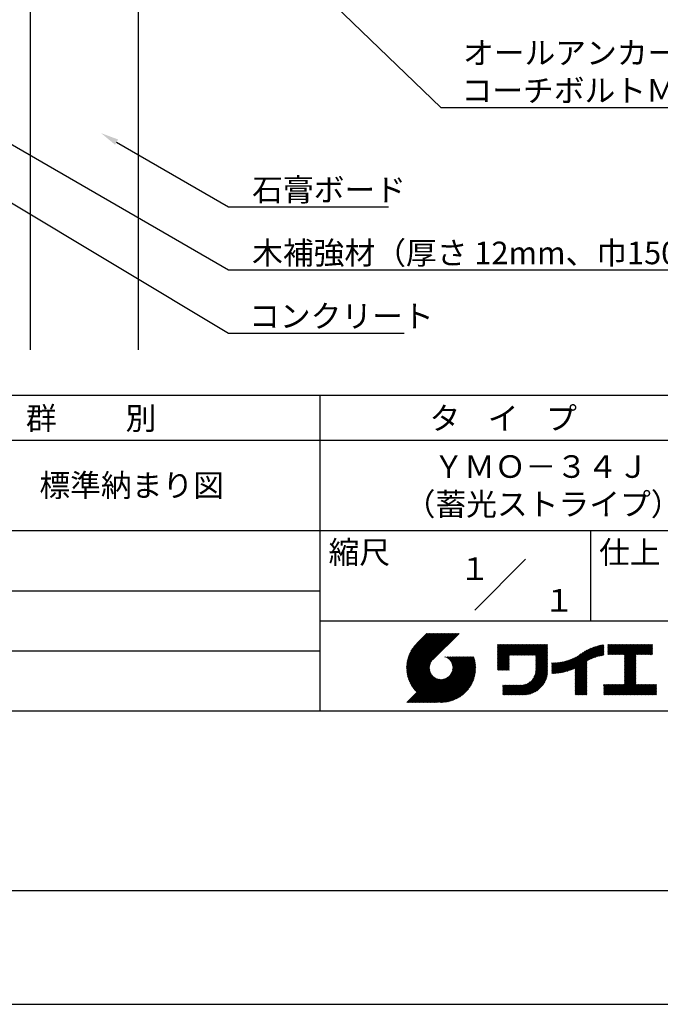
# Model space of a CAD drawing. Extents: x 0 to 210, y 0 to 297.
# Drawn here: x 77 to 148, y 0 to 109 of the extents above; entities that cross this region are included whole.
import ezdxf
from ezdxf.enums import TextEntityAlignment as Align

# ---------------------------------------------------------------- set-up
doc = ezdxf.new("R2010")
doc.units = 0
doc.header["$LTSCALE"] = 0.4
doc.layers.get('DEFPOINTS').update_dxf_attribs({"linetype": 'CONTINUOUS'})
for name, color, linetype in [('DIMS', 1, 'CONTINUOUS'), ('GENKYO', 3, 'CONTINUOUS'), ('TITLE', 7, 'CONTINUOUS')]:
    doc.layers.add(name, color=color, linetype=linetype)
doc.styles.get("Standard").update_dxf_attribs({"font": 'romans.shx', "bigfont": 'bigfont.shx'})

msp = doc.modelspace()

# ---------------------------------------------------------------- linework, layer by layer
at = {"layer": 'DEFPOINTS'}
msp.add_line((0, 0), (210, 0), dxfattribs=at)
at = {"layer": 'DIMS'}
for points in [[(84.19, 136.99), (123.3, 99.37), (174.12, 99.37)], [(49.93, 104.24), (99.75, 74.37), (119.24, 74.37)], [(72.45, 97.14), (99.75, 81.37), (164.07, 81.37)], [(87.35, 95.53), (99.75, 88.37), (117.5, 88.37)]]:
    msp.add_lwpolyline(points, dxfattribs=at)
msp.add_solid([(87.18, 95.24), (85.62, 96.53), (87.52, 95.82)], dxfattribs=at)
at = {"layer": 'GENKYO'}
for p, q in [((77.75, 138.38), (77.75, 72.5)), ((89.75, 138.38), (89.75, 72.5))]:
    msp.add_line(p, q, dxfattribs=at)
at = {"layer": 'TITLE'}
for p, q in [((20, 67.5), (199.75, 67.5)), ((109.88, 67.5), (109.88, 32.5)), ((20, 62.5), (199.75, 62.5)), ((20, 52.5), (199.75, 52.5)), ((139.88, 52.5), (139.88, 42.5)), ((127.05, 43.67), (132.7, 49.33)), ((64.88, 45.83), (109.88, 45.83)), ((109.88, 42.5), (199.75, 42.5)), ((119.5, 37.16), (123.44, 41.1)), ((119.5, 37.25), (123.36, 41.1)), ((119.5, 37.34), (123.27, 41.1)), ((119.5, 37.43), (123.18, 41.1)), ((119.51, 37), (123.62, 41.1)), ((119.51, 37.08), (123.53, 41.1)), ((119.51, 37.52), (123.09, 41.1)), ((119.52, 36.92), (123.71, 41.1)), ((119.52, 37.61), (123.01, 41.1)), ((119.52, 37.71), (122.92, 41.1)), ((119.53, 36.84), (123.79, 41.1)), ((119.54, 36.76), (123.88, 41.1)), ((119.54, 37.81), (122.83, 41.1)), ((119.55, 36.68), (123.97, 41.1)), ((119.55, 37.91), (122.75, 41.1)), ((119.56, 36.61), (124.05, 41.1)), ((119.57, 36.54), (124.14, 41.1)), ((119.57, 38.02), (122.66, 41.1)), ((119.59, 36.46), (124.23, 41.1)), ((119.6, 36.39), (124.32, 41.1)), ((119.6, 38.13), (122.57, 41.1)), ((119.62, 36.32), (124.4, 41.1)), ((119.63, 38.25), (122.48, 41.1)), ((119.64, 36.25), (124.49, 41.1)), ((119.66, 36.19), (124.58, 41.1)), ((119.66, 38.37), (122.4, 41.1)), ((119.68, 36.12), (124.67, 41.1)), ((119.7, 36.05), (124.75, 41.1)), ((119.7, 38.49), (122.31, 41.1)), ((119.72, 35.99), (124.84, 41.1)), ((119.75, 35.92), (124.93, 41.1)), ((119.75, 38.63), (122.22, 41.1)), ((119.77, 35.86), (125.01, 41.1)), ((119.8, 35.8), (125.1, 41.1)), ((119.81, 38.78), (122.13, 41.1)), ((119.82, 35.74), (125.19, 41.1)), ((119.85, 35.68), (125.28, 41.1)), ((119.88, 38.94), (122.05, 41.1)), ((119.97, 39.11), (121.96, 41.1)), ((120.1, 39.33), (121.87, 41.1)), ((120.3, 39.62), (121.79, 41.1)), ((121.74, 41.1), (120.62, 39.98)), ((125.34, 41.1), (122.42, 38.19)), ((129.59, 37.88), (131.56, 39.85)), ((129.59, 37.79), (131.64, 39.85)), ((129.59, 37.71), (131.73, 39.85)), ((129.59, 37.62), (131.82, 39.85)), ((129.59, 37.53), (131.91, 39.85)), ((129.59, 37.45), (131.99, 39.85)), ((129.59, 39.02), (130.42, 39.85)), ((129.59, 38.93), (130.51, 39.85)), ((129.59, 38.84), (130.6, 39.85)), ((129.59, 38.75), (130.68, 39.85)), ((129.59, 38.49), (130.95, 39.85)), ((129.59, 38.41), (131.03, 39.85)), ((129.59, 38.32), (131.12, 39.85)), ((129.59, 38.23), (131.21, 39.85)), ((129.59, 38.67), (130.77, 39.85)), ((129.59, 38.58), (130.86, 39.85)), ((129.59, 39.1), (130.33, 39.85)), ((129.59, 39.19), (130.25, 39.85)), ((129.59, 39.28), (130.16, 39.85)), ((129.59, 38.06), (131.38, 39.85)), ((129.59, 37.97), (131.47, 39.85)), ((129.59, 38.14), (131.29, 39.85)), ((129.59, 39.63), (129.81, 39.85)), ((129.59, 39.8), (129.64, 39.85)), ((129.59, 39.71), (129.72, 39.85)), ((129.59, 39.37), (130.07, 39.85)), ((129.59, 39.54), (129.9, 39.85)), ((129.59, 39.45), (129.99, 39.85)), ((130.92, 38.69), (132.08, 39.85)), ((131.01, 38.69), (132.17, 39.85)), ((131.1, 38.69), (132.25, 39.85)), ((131.19, 38.69), (132.34, 39.85)), ((131.27, 38.69), (132.43, 39.85)), ((131.36, 38.69), (132.52, 39.85)), ((131.45, 38.69), (132.6, 39.85)), ((131.54, 38.69), (132.69, 39.85)), ((131.62, 38.69), (132.78, 39.85)), ((131.71, 38.69), (132.87, 39.85)), ((131.8, 38.69), (132.95, 39.85)), ((131.88, 38.69), (133.04, 39.85)), ((131.97, 38.69), (133.13, 39.85)), ((132.06, 38.69), (133.21, 39.85)), ((132.15, 38.69), (133.3, 39.85)), ((132.23, 38.69), (133.39, 39.85)), ((132.32, 38.69), (133.48, 39.85)), ((132.41, 38.69), (133.56, 39.85)), ((132.5, 38.69), (133.65, 39.85)), ((132.58, 38.69), (133.74, 39.85)), ((132.67, 38.69), (133.83, 39.85)), ((132.76, 38.69), (133.91, 39.85)), ((132.84, 38.69), (134, 39.85)), ((132.93, 38.69), (134.09, 39.85)), ((133.02, 38.69), (134.17, 39.85)), ((133.11, 38.69), (134.26, 39.85)), ((133.19, 38.69), (134.35, 39.85)), ((133.28, 38.69), (134.44, 39.85)), ((133.37, 38.69), (134.52, 39.85)), ((133.46, 38.69), (134.61, 39.85)), ((133.54, 38.69), (134.7, 39.85)), ((133.63, 38.69), (134.79, 39.85)), ((133.72, 38.69), (134.87, 39.85)), ((133.8, 38.69), (134.96, 39.85)), ((133.82, 38.53), (135.13, 39.85)), ((133.82, 38.62), (135.05, 39.85)), ((133.82, 38.45), (135.14, 39.76)), ((133.82, 38.36), (135.14, 39.67)), ((133.82, 38.27), (135.14, 39.59)), ((133.82, 38.18), (135.14, 39.5)), ((133.82, 38.1), (135.14, 39.41)), ((133.82, 38.01), (135.14, 39.33)), ((137.25, 36.89), (139.67, 39.31)), ((137.37, 36.93), (139.83, 39.39)), ((137.5, 36.97), (139.98, 39.46)), ((137.64, 37.02), (140.13, 39.51)), ((137.78, 37.07), (140.27, 39.56)), ((137.92, 37.14), (140.4, 39.61)), ((138.08, 37.21), (140.53, 39.65)), ((138.18, 36.78), (141.22, 39.82)), ((138.18, 36.87), (141.11, 39.8)), ((138.18, 36.95), (141, 39.78)), ((138.18, 37.04), (140.89, 39.75)), ((138.18, 37.13), (140.77, 39.72)), ((138.18, 37.22), (140.65, 39.69)), ((139.63, 38.14), (141.33, 39.84)), ((139.79, 38.22), (141.36, 39.79)), ((139.95, 38.28), (141.36, 39.7)), ((140.09, 38.34), (141.36, 39.61)), ((140.23, 38.4), (141.36, 39.52)), ((140.37, 38.44), (141.36, 39.44)), ((140.5, 38.49), (141.36, 39.35)), ((141.81, 39.02), (142.65, 39.86)), ((141.81, 38.93), (142.74, 39.86)), ((141.81, 39.1), (142.56, 39.86)), ((141.81, 39.28), (142.39, 39.86)), ((141.81, 39.19), (142.48, 39.86)), ((141.81, 38.84), (142.83, 39.86)), ((141.81, 38.76), (142.91, 39.86)), ((141.81, 39.63), (142.04, 39.86)), ((141.81, 39.54), (142.13, 39.86)), ((141.81, 39.8), (141.87, 39.86)), ((141.81, 39.72), (141.95, 39.86)), ((141.81, 39.45), (142.21, 39.86)), ((141.81, 39.37), (142.3, 39.86)), ((141.89, 38.74), (143, 39.86)), ((141.98, 38.74), (143.09, 39.86)), ((142.06, 38.74), (143.18, 39.86)), ((142.15, 38.74), (143.26, 39.86)), ((142.24, 38.74), (143.35, 39.86)), ((142.32, 38.74), (143.44, 39.86)), ((142.41, 38.74), (143.52, 39.86)), ((142.5, 38.74), (143.61, 39.86)), ((142.59, 38.74), (143.7, 39.86)), ((142.67, 38.74), (143.79, 39.86)), ((142.76, 38.74), (143.87, 39.86)), ((142.85, 38.74), (143.96, 39.86)), ((142.94, 38.74), (144.05, 39.86)), ((143.02, 38.74), (144.14, 39.86)), ((143.11, 38.74), (144.22, 39.86)), ((143.2, 38.74), (144.31, 39.86)), ((143.28, 38.74), (144.4, 39.86)), ((143.37, 38.74), (144.48, 39.86)), ((143.46, 38.74), (144.57, 39.86)), ((143.55, 38.74), (144.66, 39.86)), ((143.63, 38.74), (144.75, 39.86)), ((143.66, 38.42), (145.1, 39.86)), ((143.66, 38.33), (145.18, 39.86)), ((143.66, 38.25), (145.27, 39.86)), ((143.66, 38.16), (145.36, 39.86)), ((143.66, 38.07), (145.44, 39.86)), ((143.66, 37.99), (145.53, 39.86)), ((143.66, 37.9), (145.62, 39.86)), ((143.66, 38.68), (144.83, 39.86)), ((143.66, 38.6), (144.92, 39.86)), ((143.66, 38.51), (145.01, 39.86)), ((143.66, 37.81), (145.71, 39.86)), ((143.66, 37.72), (145.79, 39.86)), ((143.66, 37.64), (145.88, 39.86)), ((143.66, 37.55), (145.97, 39.86)), ((144.94, 38.74), (146.06, 39.86)), ((145.03, 38.74), (146.14, 39.86)), ((145.12, 38.74), (146.23, 39.86)), ((145.21, 38.74), (146.32, 39.86)), ((145.29, 38.74), (146.4, 39.86)), ((145.38, 38.74), (146.49, 39.86)), ((145.47, 38.74), (146.58, 39.86)), ((145.55, 38.74), (146.67, 39.86)), ((145.64, 38.74), (146.75, 39.86)), ((145.73, 38.74), (146.75, 39.77)), ((145.82, 38.74), (146.75, 39.68)), ((145.9, 38.74), (146.75, 39.59)), ((145.99, 38.74), (146.75, 39.51)), ((146.08, 38.74), (146.75, 39.42)), ((146.17, 38.74), (146.75, 39.33)), ((64.88, 39.17), (109.88, 39.17)), ((121.38, 33.45), (126.41, 38.49)), ((121.46, 33.45), (126.5, 38.49)), ((121.55, 33.45), (126.59, 38.49)), ((121.64, 33.45), (126.67, 38.49)), ((121.73, 33.45), (126.76, 38.49)), ((121.81, 33.45), (126.85, 38.49)), ((121.9, 33.45), (126.94, 38.49)), ((121.99, 33.45), (126.97, 38.44)), ((122.07, 33.45), (126.99, 38.37)), ((122.16, 33.45), (127.01, 38.3)), ((122.25, 33.45), (127.03, 38.23)), ((123.78, 38.48), (123.79, 38.49)), ((123.85, 38.45), (123.88, 38.49)), ((123.91, 38.42), (123.97, 38.49)), ((123.96, 38.39), (124.06, 38.49)), ((124.02, 38.36), (124.14, 38.49)), ((124.07, 38.33), (124.23, 38.49)), ((124.12, 38.29), (124.32, 38.49)), ((124.17, 38.25), (124.41, 38.49)), ((124.21, 38.21), (124.49, 38.49)), ((124.26, 38.16), (124.58, 38.49)), ((124.3, 38.12), (124.67, 38.49)), ((124.34, 38.07), (124.75, 38.49)), ((124.37, 38.02), (124.84, 38.49)), ((124.38, 36.54), (126.33, 38.49)), ((124.41, 37.97), (124.93, 38.49)), ((124.44, 37.91), (125.02, 38.49)), ((124.47, 37.86), (125.1, 38.49)), ((124.49, 36.74), (126.24, 38.49)), ((124.5, 37.8), (125.19, 38.49)), ((124.53, 37.74), (125.28, 38.49)), ((124.55, 37.67), (125.37, 38.49)), ((124.55, 36.89), (126.15, 38.49)), ((124.57, 37.6), (125.45, 38.49)), ((124.58, 37.01), (126.06, 38.49)), ((124.59, 37.53), (125.54, 38.49)), ((124.6, 37.46), (125.63, 38.49)), ((124.6, 37.11), (125.98, 38.49)), ((124.61, 37.38), (125.71, 38.49)), ((124.61, 37.21), (125.89, 38.49)), ((124.61, 37.3), (125.8, 38.49)), ((129.59, 37.36), (130.87, 38.64)), ((129.59, 37.27), (130.87, 38.55)), ((129.59, 37.18), (130.87, 38.46)), ((129.59, 37.1), (130.87, 38.38)), ((129.62, 37.04), (130.87, 38.29)), ((129.71, 37.04), (130.87, 38.2)), ((133.81, 36.87), (135.14, 38.19)), ((133.82, 37.92), (135.14, 39.24)), ((133.82, 37.84), (135.14, 39.15)), ((133.82, 37.75), (135.14, 39.06)), ((133.82, 37.66), (135.14, 38.98)), ((133.82, 37.57), (135.14, 38.89)), ((133.82, 37.49), (135.14, 38.8)), ((133.82, 37.4), (135.14, 38.71)), ((133.82, 37.31), (135.14, 38.63)), ((133.82, 37.22), (135.14, 38.54)), ((133.82, 37.14), (135.14, 38.45)), ((133.82, 37.05), (135.14, 38.37)), ((133.82, 36.96), (135.14, 38.28)), ((136.17, 36.69), (137.67, 38.19)), ((136.27, 36.7), (137.81, 38.24)), ((136.36, 36.71), (137.96, 38.31)), ((136.47, 36.72), (138.12, 38.38)), ((136.57, 36.74), (138.29, 38.46)), ((136.67, 36.76), (138.48, 38.57)), ((136.78, 36.78), (138.83, 38.83)), ((136.89, 36.8), (139.08, 38.99)), ((137.01, 36.83), (139.3, 39.12)), ((137.12, 36.86), (139.49, 39.23)), ((140.62, 38.52), (141.36, 39.26)), ((140.74, 38.56), (141.36, 39.18)), ((140.86, 38.59), (141.36, 39.09)), ((140.98, 38.62), (141.36, 39)), ((141.09, 38.64), (141.36, 38.91)), ((141.2, 38.66), (141.36, 38.83)), ((141.3, 38.68), (141.36, 38.74)), ((143.66, 37.46), (144.91, 38.71)), ((143.66, 37.37), (144.91, 38.62)), ((143.66, 37.29), (144.91, 38.53)), ((143.66, 37.2), (144.91, 38.44)), ((143.66, 37.11), (144.91, 38.36)), ((143.66, 37.03), (144.91, 38.27)), ((143.66, 36.94), (144.91, 38.18)), ((146.25, 38.74), (146.75, 39.25)), ((146.34, 38.74), (146.75, 39.16)), ((146.43, 38.74), (146.75, 39.07)), ((146.51, 38.74), (146.75, 38.98)), ((146.6, 38.74), (146.75, 38.9)), ((146.69, 38.74), (146.75, 38.81)), ((119.88, 35.62), (122.28, 38.02)), ((119.91, 35.56), (122.16, 37.81)), ((119.94, 35.5), (122.11, 37.67)), ((119.97, 35.45), (122.07, 37.55)), ((120, 35.39), (122.05, 37.45)), ((120.03, 35.33), (122.05, 37.35)), ((120.06, 35.28), (122.04, 37.26)), ((120.1, 35.23), (122.05, 37.18)), ((120.13, 35.17), (122.06, 37.1)), ((122.34, 33.45), (127.05, 38.16)), ((122.42, 33.45), (127.07, 38.09)), ((122.51, 33.45), (127.08, 38.02)), ((122.6, 33.45), (127.09, 37.95)), ((122.69, 33.45), (127.11, 37.87)), ((122.77, 33.45), (127.12, 37.8)), ((122.86, 33.45), (127.13, 37.72)), ((122.96, 33.47), (127.14, 37.64)), ((123.05, 33.46), (127.14, 37.56)), ((123.13, 33.46), (127.15, 37.48)), ((123.21, 33.45), (127.16, 37.4)), ((123.3, 33.45), (127.15, 37.31)), ((123.38, 33.45), (127.15, 37.22)), ((123.47, 33.45), (127.15, 37.13)), ((129.8, 37.04), (130.87, 38.11)), ((129.88, 37.04), (130.87, 38.03)), ((129.97, 37.04), (130.87, 37.94)), ((130.06, 37.04), (130.87, 37.85)), ((130.14, 37.04), (130.87, 37.77)), ((130.23, 37.04), (130.87, 37.68)), ((130.32, 37.04), (130.87, 37.59)), ((130.41, 37.04), (130.87, 37.5)), ((130.49, 37.04), (130.87, 37.42)), ((130.58, 37.04), (130.87, 37.33)), ((130.67, 37.04), (130.87, 37.24)), ((130.76, 37.04), (130.87, 37.15)), ((131.85, 34.29), (135.14, 37.58)), ((131.94, 34.29), (135.14, 37.49)), ((132.02, 34.29), (135.14, 37.41)), ((132.11, 34.29), (135.14, 37.32)), ((132.2, 34.29), (135.14, 37.23)), ((132.29, 34.29), (135.14, 37.14)), ((133.45, 35.98), (135.14, 37.67)), ((133.62, 36.24), (135.14, 37.75)), ((133.7, 36.4), (135.14, 37.84)), ((133.75, 36.54), (135.14, 37.93)), ((133.78, 36.66), (135.14, 38.02)), ((133.8, 36.77), (135.14, 38.1)), ((135.6, 36.73), (136.81, 37.94)), ((135.6, 36.82), (136.7, 37.92)), ((135.6, 36.91), (136.59, 37.9)), ((135.6, 36.99), (136.49, 37.88)), ((135.6, 37.08), (136.39, 37.87)), ((135.6, 37.17), (136.29, 37.86)), ((135.6, 37.26), (136.19, 37.85)), ((135.6, 37.34), (136.1, 37.84)), ((135.6, 37.52), (135.91, 37.83)), ((135.6, 37.43), (136, 37.83)), ((135.6, 37.69), (135.73, 37.82)), ((135.6, 37.61), (135.82, 37.82)), ((135.6, 37.78), (135.64, 37.82)), ((135.62, 36.66), (136.92, 37.96)), ((135.71, 36.66), (137.04, 37.99)), ((135.8, 36.67), (137.15, 38.02)), ((135.89, 36.67), (137.27, 38.06)), ((135.98, 36.67), (137.4, 38.1)), ((136.07, 36.68), (137.53, 38.14)), ((138.18, 36.69), (139.49, 38.01)), ((138.18, 36.6), (139.49, 37.92)), ((138.18, 36.52), (139.49, 37.83)), ((138.18, 36.43), (139.49, 37.75)), ((138.18, 36.34), (139.49, 37.66)), ((138.18, 36.26), (139.49, 37.57)), ((138.18, 36.17), (139.49, 37.48)), ((138.18, 36.08), (139.49, 37.4)), ((138.18, 35.99), (139.49, 37.31)), ((138.18, 35.91), (139.49, 37.22)), ((138.18, 35.82), (139.49, 37.13)), ((143.66, 36.85), (144.91, 38.1)), ((143.66, 36.76), (144.91, 38.01)), ((143.66, 36.68), (144.91, 37.92)), ((143.66, 36.59), (144.91, 37.83)), ((143.66, 36.5), (144.91, 37.75)), ((143.66, 36.41), (144.91, 37.66)), ((143.66, 36.33), (144.91, 37.57)), ((143.66, 36.24), (144.91, 37.48)), ((143.66, 36.15), (144.91, 37.4)), ((143.66, 36.07), (144.91, 37.31)), ((143.66, 35.98), (144.91, 37.22)), ((143.66, 35.89), (144.91, 37.13)), ((119.54, 33.45), (122.44, 36.35)), ((119.63, 33.45), (122.49, 36.31)), ((119.72, 33.45), (122.53, 36.27)), ((119.81, 33.45), (122.58, 36.23)), ((119.89, 33.45), (122.64, 36.2)), ((119.98, 33.45), (122.69, 36.16)), ((120.07, 33.45), (122.75, 36.13)), ((120.15, 33.45), (122.81, 36.1)), ((120.17, 35.12), (122.07, 37.02)), ((120.2, 35.07), (122.09, 36.95)), ((120.24, 35.02), (122.1, 36.88)), ((120.24, 33.45), (122.87, 36.08)), ((120.28, 34.97), (122.13, 36.82)), ((120.31, 34.92), (122.15, 36.76)), ((120.33, 33.45), (122.93, 36.06)), ((120.35, 34.87), (122.18, 36.7)), ((120.39, 34.82), (122.21, 36.64)), ((120.42, 33.45), (123, 36.04)), ((120.43, 34.78), (122.24, 36.59)), ((120.47, 34.73), (122.28, 36.54)), ((120.5, 33.45), (123.07, 36.02)), ((120.51, 34.68), (122.32, 36.49)), ((120.56, 34.64), (122.36, 36.44)), ((120.59, 33.45), (123.15, 36.01)), ((120.6, 34.59), (122.4, 36.39)), ((120.94, 33.45), (123.49, 36)), ((121.03, 33.45), (123.6, 36.02)), ((121.11, 33.45), (123.72, 36.05)), ((121.2, 33.45), (123.86, 36.11)), ((121.29, 33.45), (124.07, 36.23)), ((123.57, 33.46), (127.15, 37.04)), ((123.66, 33.47), (127.14, 36.94)), ((123.76, 33.48), (127.13, 36.85)), ((123.86, 33.49), (127.12, 36.75)), ((123.96, 33.5), (127.1, 36.64)), ((124.07, 33.52), (127.08, 36.54)), ((124.18, 33.55), (127.06, 36.43)), ((124.29, 33.57), (127.03, 36.31)), ((124.41, 33.61), (127, 36.19)), ((124.54, 33.65), (126.96, 36.06)), ((130.84, 37.04), (130.87, 37.07)), ((132.37, 34.29), (135.14, 37.06)), ((132.46, 34.29), (135.14, 36.97)), ((132.55, 34.29), (135.14, 36.88)), ((132.64, 34.3), (135.13, 36.79)), ((132.74, 34.3), (135.13, 36.69)), ((132.83, 34.32), (135.11, 36.59)), ((132.94, 34.33), (135.1, 36.49)), ((133.05, 34.35), (135.08, 36.38)), ((133.16, 34.38), (135.05, 36.27)), ((133.29, 34.42), (135.01, 36.14)), ((133.42, 34.46), (134.96, 36.01)), ((138.18, 35.73), (139.49, 37.05)), ((138.18, 35.64), (139.49, 36.96)), ((138.18, 35.56), (139.49, 36.87)), ((138.18, 35.47), (139.49, 36.78)), ((138.18, 35.38), (139.49, 36.7)), ((138.18, 35.29), (139.49, 36.61)), ((138.18, 35.21), (139.49, 36.52)), ((138.18, 35.12), (139.49, 36.44)), ((138.18, 35.03), (139.49, 36.35)), ((138.18, 34.95), (139.49, 36.26)), ((138.18, 34.86), (139.49, 36.17)), ((138.18, 34.77), (139.49, 36.09)), ((142.59, 34.29), (144.91, 36.61)), ((142.67, 34.29), (144.91, 36.52)), ((142.76, 34.29), (144.91, 36.44)), ((142.85, 34.29), (144.91, 36.35)), ((142.93, 34.29), (144.91, 36.26)), ((143.02, 34.29), (144.91, 36.17)), ((143.11, 34.29), (144.91, 36.09)), ((143.66, 35.8), (144.91, 37.05)), ((143.66, 35.72), (144.91, 36.96)), ((143.66, 35.63), (144.91, 36.87)), ((143.66, 35.54), (144.91, 36.79)), ((143.66, 35.45), (144.91, 36.7)), ((120.68, 33.45), (123.23, 36)), ((120.77, 33.45), (123.31, 35.99)), ((120.85, 33.45), (123.4, 36)), ((124.68, 33.7), (126.91, 35.93)), ((124.82, 33.76), (126.85, 35.78)), ((124.98, 33.83), (126.78, 35.62)), ((125.16, 33.92), (126.69, 35.44)), ((125.37, 34.04), (126.56, 35.23)), ((125.67, 34.25), (126.36, 34.94)), ((130.16, 34.87), (130.64, 35.35)), ((130.16, 34.78), (130.72, 35.35)), ((130.16, 34.7), (130.81, 35.35)), ((130.16, 34.61), (130.9, 35.35)), ((130.16, 34.52), (130.99, 35.35)), ((130.16, 34.44), (131.07, 35.35)), ((130.16, 34.35), (131.16, 35.35)), ((130.16, 35.13), (130.38, 35.35)), ((130.16, 35.05), (130.46, 35.35)), ((130.16, 34.96), (130.55, 35.35)), ((130.16, 35.31), (130.2, 35.35)), ((130.16, 35.22), (130.29, 35.35)), ((130.19, 34.29), (131.25, 35.35)), ((130.28, 34.29), (131.34, 35.35)), ((130.37, 34.29), (131.42, 35.35)), ((130.45, 34.29), (131.51, 35.35)), ((130.54, 34.29), (131.6, 35.35)), ((130.63, 34.29), (131.69, 35.35)), ((130.71, 34.29), (131.77, 35.35)), ((130.8, 34.29), (131.86, 35.35)), ((130.89, 34.29), (131.95, 35.35)), ((130.98, 34.29), (132.03, 35.35)), ((131.06, 34.29), (132.12, 35.35)), ((131.15, 34.29), (132.21, 35.35)), ((131.24, 34.29), (132.3, 35.36)), ((131.33, 34.29), (132.41, 35.37)), ((131.41, 34.29), (132.51, 35.39)), ((131.5, 34.29), (132.63, 35.42)), ((131.59, 34.29), (132.77, 35.47)), ((131.68, 34.29), (132.93, 35.55)), ((131.76, 34.29), (133.19, 35.72)), ((133.57, 34.53), (134.9, 35.86)), ((133.74, 34.61), (134.82, 35.69)), ((133.96, 34.75), (134.68, 35.46)), ((138.18, 34.68), (139.49, 36)), ((138.18, 34.6), (139.49, 35.91)), ((138.18, 34.51), (139.49, 35.82)), ((138.18, 34.42), (139.49, 35.74)), ((138.18, 34.33), (139.49, 35.65)), ((138.22, 34.29), (139.49, 35.56)), ((138.31, 34.29), (139.49, 35.48)), ((138.4, 34.29), (139.49, 35.39)), ((138.48, 34.29), (139.49, 35.3)), ((138.57, 34.29), (139.49, 35.21)), ((138.66, 34.29), (139.49, 35.13)), ((138.75, 34.29), (139.49, 35.04)), ((138.83, 34.29), (139.49, 34.95)), ((141.36, 34.81), (141.97, 35.42)), ((141.36, 34.72), (142.06, 35.42)), ((141.36, 34.9), (141.88, 35.42)), ((141.36, 35.16), (141.62, 35.42)), ((141.36, 35.07), (141.71, 35.42)), ((141.36, 34.99), (141.79, 35.42)), ((141.36, 35.33), (141.44, 35.42)), ((141.36, 35.25), (141.53, 35.42)), ((141.36, 34.64), (142.14, 35.42)), ((141.36, 34.55), (142.23, 35.42)), ((141.36, 34.46), (142.32, 35.42)), ((141.36, 34.37), (142.4, 35.42)), ((141.36, 34.29), (142.49, 35.42)), ((141.45, 34.29), (142.58, 35.42)), ((141.54, 34.29), (142.67, 35.42)), ((141.63, 34.29), (142.75, 35.42)), ((141.71, 34.29), (142.84, 35.42)), ((141.8, 34.29), (142.93, 35.42)), ((141.89, 34.29), (143.02, 35.42)), ((141.97, 34.29), (143.1, 35.42)), ((142.06, 34.29), (143.19, 35.42)), ((142.15, 34.29), (143.28, 35.42)), ((142.24, 34.29), (143.37, 35.42)), ((142.32, 34.29), (143.45, 35.42)), ((142.41, 34.29), (143.54, 35.42)), ((142.5, 34.29), (143.63, 35.42)), ((143.2, 34.29), (144.91, 36)), ((143.28, 34.29), (144.91, 35.91)), ((143.37, 34.29), (144.91, 35.83)), ((143.46, 34.29), (144.91, 35.74)), ((143.55, 34.29), (144.91, 35.65)), ((143.63, 34.29), (144.91, 35.56)), ((143.72, 34.29), (144.91, 35.48)), ((143.81, 34.29), (144.94, 35.42)), ((143.89, 34.29), (145.02, 35.42)), ((143.98, 34.29), (145.11, 35.42)), ((144.07, 34.29), (145.2, 35.42)), ((144.16, 34.29), (145.29, 35.42)), ((144.24, 34.29), (145.37, 35.42)), ((144.33, 34.29), (145.46, 35.42)), ((144.42, 34.29), (145.55, 35.42)), ((144.51, 34.29), (145.63, 35.42)), ((144.59, 34.29), (145.72, 35.42)), ((144.68, 34.29), (145.81, 35.42)), ((144.77, 34.29), (145.9, 35.42)), ((144.86, 34.29), (145.98, 35.42)), ((144.94, 34.29), (146.07, 35.42)), ((145.03, 34.29), (146.16, 35.42)), ((145.12, 34.29), (146.25, 35.42)), ((145.2, 34.29), (146.33, 35.42)), ((145.29, 34.29), (146.42, 35.42)), ((145.38, 34.29), (146.51, 35.42)), ((145.47, 34.29), (146.59, 35.42)), ((145.55, 34.29), (146.68, 35.42)), ((145.64, 34.29), (146.77, 35.42)), ((145.73, 34.29), (146.86, 35.42)), ((145.82, 34.29), (146.94, 35.42)), ((145.9, 34.29), (147.03, 35.42)), ((145.99, 34.29), (147.12, 35.42)), ((146.08, 34.29), (147.21, 35.42)), ((146.16, 34.29), (147.21, 35.33)), ((146.25, 34.29), (147.21, 35.25)), ((146.34, 34.29), (147.21, 35.16)), ((146.43, 34.29), (147.21, 35.07)), ((146.51, 34.29), (147.21, 34.99)), ((138.92, 34.29), (139.49, 34.86)), ((139.01, 34.29), (139.49, 34.78)), ((139.09, 34.29), (139.49, 34.69)), ((139.18, 34.29), (139.49, 34.6)), ((139.27, 34.29), (139.49, 34.52)), ((139.36, 34.29), (139.49, 34.43)), ((139.44, 34.29), (139.49, 34.34)), ((146.6, 34.29), (147.21, 34.9)), ((146.69, 34.29), (147.21, 34.81)), ((146.78, 34.29), (147.21, 34.72)), ((146.86, 34.29), (147.21, 34.64)), ((146.95, 34.29), (147.21, 34.55)), ((147.04, 34.29), (147.21, 34.46)), ((147.12, 34.29), (147.21, 34.37)), ((20, 32.5), (199.75, 32.5)), ((20, 12.62), (199.75, 12.62))]:
    msp.add_line(p, q, dxfattribs=at)

# ---------------------------------------------------------------- texts
at = {"layer": 'DIMS', "color": 7}
for s, p in [('オールアンカーＭ８\u3000または', (125.76, 104.17)), ('コーチボルトＭ８＋ナイロンプラグ', (125.59, 100)), ('石膏ボード', (102.38, 89)), ('木補強材（厚さ 12mm、巾150mm以上）', (102.38, 82)), ('コンクリート', (102.04, 75))]:
    msp.add_text(s, height=2.5, dxfattribs=at).set_placement(p)
at = {"layer": 'TITLE'}
for s, p in [('群          別', (77.29, 63.68)), ('タ    イ    プ', (122.04, 63.68)), ('ＹＭＯ－３４Ｊ', (122.46, 58.33)), ('標準納まり図', (78.79, 56.25)), ('（蓄光ストライプ）', (119.29, 54.17)), ('縮尺', (110.85, 48.83)), ('仕上', (140.85, 48.83))]:
    msp.add_text(s, height=2.5, dxfattribs=at).set_placement(p)
for s, p in [('１', (127.06, 48.27)), ('\u3000\u3000１', (132.99, 44.77))]:
    msp.add_text(s, height=2.5, dxfattribs=at).set_placement(p, align=Align.MIDDLE_CENTER)

doc.saveas('drawing.dxf')
